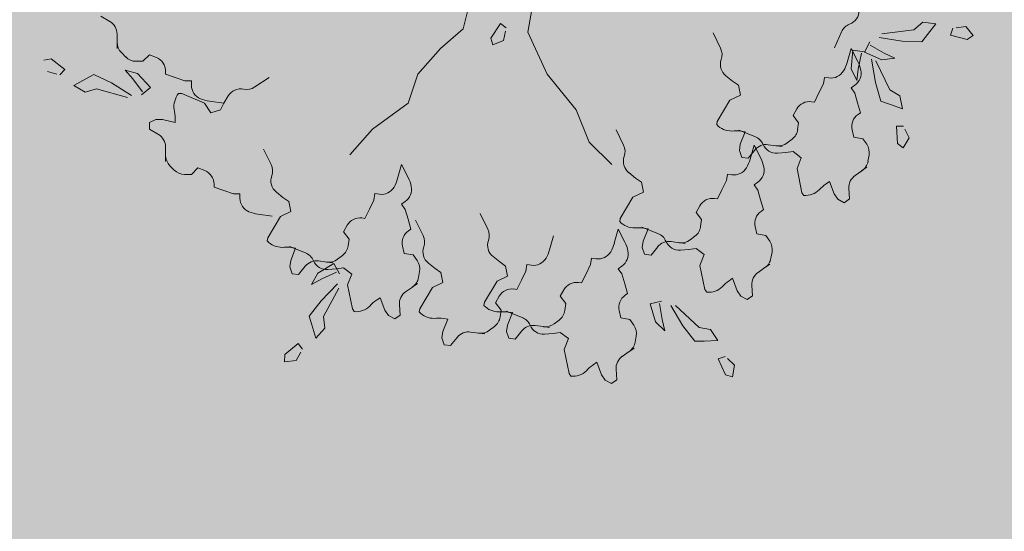
# Model space of a CAD drawing. Units: millimetres. Extents: x 619 to 1123, y 236 to 376.
# Drawn here: x 1062 to 1062, y 374 to 374 of the extents above; entities that cross this region are included whole.
import ezdxf

# ---------------------------------------------------------------- set-up
doc = ezdxf.new("R2010")
doc.units = ezdxf.units.MM
doc.layers.add('jardin', color=116, linetype='Continuous', lineweight=5)
doc.layers.add('Plantas', color=88, linetype='Continuous', lineweight=25)

# ---------------------------------------------------------------- blocks, each defined once
blk = doc.blocks.new('Arbol-02')
at = {"layer": 'jardin'}
for p, q in [((0.0529, -0.1373), (0.0211, -0.3169)), ((-0.1586, -0.1796), (-0.1903, -0.3064)), ((-1.3447, -0.2819), (-1.3743, -0.2641)), ((-0.0995, -0.3359), (-0.0684, -0.2882)), ((-0.0684, -0.2882), (-0.0498, -0.3027)), ((1.2835, -0.3092), (1.3124, -0.2843)), ((1.3124, -0.2843), (1.3556, -0.2896)), ((1.3556, -0.2896), (1.3281, -0.3249)), ((-0.1903, -0.3064), (-0.2643, -0.3698)), ((-0.0519, -0.3131), (-0.0581, -0.3442)), ((0.0211, -0.3169), (0.0846, -0.4543)), ((0.6514, -0.3695), (0.6268, -0.3188)), ((1.0467, -0.316), (1.0237, -0.3675)), ((1.1786, -0.3223), (1.2835, -0.3092)), ((1.4028, -0.3263), (1.4107, -0.304)), ((1.4212, -0.3027), (1.4527, -0.2987)), ((1.4527, -0.2987), (1.4776, -0.3276)), ((-1.3214, -0.3499), (-1.3214, -0.3229)), ((-1.3214, -0.3698), (-1.3214, -0.3486)), ((-0.0933, -0.3587), (-0.0995, -0.3359)), ((-0.0581, -0.3442), (-0.0933, -0.3587)), ((1.1222, -0.3826), (1.1393, -0.3485)), ((1.2455, -0.3459), (1.1694, -0.3341)), ((1.3097, -0.3485), (1.2455, -0.3459)), ((1.3281, -0.3249), (1.3097, -0.3485)), ((1.4579, -0.3407), (1.4028, -0.3263)), ((1.4776, -0.3276), (1.4579, -0.3407)), ((-1.3074, -0.3838), (-1.2932, -0.398)), ((-0.2643, -0.3698), (-0.3383, -0.4543)), ((1.0653, -0.4155), (1.0783, -0.3698)), ((1.078, -0.437), (1.0838, -0.3757)), ((1.0997, -0.4123), (1.0783, -0.3698)), ((1.0838, -0.3757), (1.1215, -0.3811)), ((1.112, -0.3856), (1.1016, -0.4375)), ((1.1786, -0.4075), (1.1222, -0.3826)), ((1.1406, -0.359), (1.1865, -0.3852)), ((1.1865, -0.3852), (1.2206, -0.4023)), ((-1.5605, -0.4088), (-1.5373, -0.4044)), ((-1.5373, -0.4044), (-1.4922, -0.4393)), ((-1.2593, -0.412), (-1.2369, -0.412)), ((-1.2369, -0.412), (-1.2157, -0.3909)), ((-1.2157, -0.3909), (-1.193, -0.4)), ((1.1576, -0.481), (1.1447, -0.4051)), ((1.1588, -0.4101), (1.2044, -0.5055)), ((1.2206, -0.4023), (1.1786, -0.4075)), ((-1.5184, -0.4538), (-1.5489, -0.4451)), ((-1.4922, -0.4393), (-1.5082, -0.4567)), ((-1.2701, -0.4697), (-1.2948, -0.4407)), ((-1.2948, -0.4407), (-1.2541, -0.4523)), ((-1.1629, -0.4445), (-1.1629, -0.4543)), ((1.0963, -0.4752), (1.078, -0.437)), ((1.1016, -0.4375), (1.0963, -0.4752)), ((-1.4632, -0.4915), (-1.424, -0.4697)), ((-1.424, -0.4697), (-1.3978, -0.4552)), ((-1.3978, -0.4552), (-1.3398, -0.4828)), ((-1.3398, -0.4828), (-1.2744, -0.5234)), ((-1.2381, -0.5118), (-1.2701, -0.4697)), ((-1.2541, -0.4523), (-1.212, -0.4973)), ((-1.1629, -0.4543), (-1.1312, -0.4648)), ((-1.1312, -0.4648), (-1.0994, -0.4754)), ((-1.0994, -0.4754), (-1.0783, -0.4754)), ((-1.0783, -0.4754), (-1.0783, -0.4904)), ((-0.8715, -0.4961), (-0.8246, -0.4648)), ((-0.3383, -0.4543), (-0.37, -0.5494)), ((0.0846, -0.4543), (0.1797, -0.5705)), ((0.6905, -0.4768), (0.6688, -0.4594)), ((0.71, -0.4902), (0.6905, -0.4768)), ((0.9879, -0.4854), (0.9907, -0.4645)), ((0.9907, -0.4645), (1.0056, -0.4665)), ((1.1754, -0.5428), (1.1576, -0.481)), ((-1.4254, -0.5133), (-1.4632, -0.4915)), ((-1.3891, -0.5017), (-1.4254, -0.5133)), ((-1.2875, -0.5307), (-1.3891, -0.5017)), ((-1.212, -0.4973), (-1.241, -0.522)), ((0.7162, -0.523), (0.71, -0.4902)), ((0.9731, -0.5154), (0.9879, -0.4854)), ((1.0779, -0.4988), (1.0902, -0.4902)), ((1.0899, -0.5161), (1.0779, -0.4988)), ((1.2044, -0.5055), (1.2372, -0.525)), ((-1.1206, -0.5177), (-1.11, -0.5177)), ((-1.1206, -0.5177), (-1.1206, -0.5177)), ((-1.11, -0.5177), (-1.036, -0.5494)), ((-1.0197, -0.5426), (-0.9726, -0.5494)), ((-0.9726, -0.5494), (-0.9582, -0.5255)), ((0.6405, -0.6087), (0.6819, -0.5397)), ((0.6819, -0.5397), (0.7162, -0.523)), ((0.9486, -0.5441), (0.9583, -0.5454)), ((0.9583, -0.5454), (0.9731, -0.5154)), ((1.0994, -0.5482), (1.0899, -0.5161)), ((1.2036, -0.5527), (1.1754, -0.5428)), ((1.2372, -0.525), (1.2459, -0.5677)), ((-1.036, -0.5494), (-1.0149, -0.581)), ((-1.0149, -0.581), (-0.9832, -0.5705)), ((-0.9832, -0.5705), (-0.9726, -0.5494)), ((-0.37, -0.5494), (-0.4863, -0.6339)), ((0.1797, -0.5705), (0.222, -0.6761)), ((0.8884, -0.5892), (0.9005, -0.5679)), ((1.1088, -0.5803), (1.0994, -0.5482)), ((1.2459, -0.5677), (1.2036, -0.5527)), ((-1.2157, -0.6127), (-1.1946, -0.6022)), ((-1.1946, -0.6022), (-1.1734, -0.6022)), ((-1.1734, -0.6022), (-1.1312, -0.6127)), ((-1.1312, -0.6127), (-1.1312, -0.5988)), ((0.6391, -0.6192), (0.6405, -0.6087)), ((0.9065, -0.613), (0.8884, -0.5892)), ((1.1007, -0.5859), (1.1088, -0.5803)), ((-1.2157, -0.6339), (-1.2157, -0.6127)), ((-1.1861, -0.6516), (-1.2157, -0.6339)), ((-0.4863, -0.6339), (-0.5603, -0.7184)), ((0.3343, -0.6864), (0.3096, -0.6357)), ((0.6391, -0.6192), (0.6391, -0.6192)), ((0.7637, -0.6583), (0.7112, -0.6376)), ((0.7156, -0.683), (0.7318, -0.6425)), ((0.7318, -0.6425), (0.718, -0.6406)), ((0.9034, -0.6353), (0.9065, -0.613)), ((1.0869, -0.6599), (1.0814, -0.636)), ((1.226, -0.624), (1.2496, -0.6245)), ((1.2298, -0.6808), (1.226, -0.624)), ((1.2542, -0.634), (1.2679, -0.6626)), ((0.869, -0.6791), (0.885, -0.6669)), ((1.1163, -0.6652), (1.0869, -0.6599)), ((1.1291, -0.6836), (1.1163, -0.6652)), ((1.2679, -0.6626), (1.2484, -0.6954)), ((-1.1629, -0.7197), (-1.1629, -0.6927)), ((-0.818, -0.7498), (-0.8427, -0.6991)), ((0.222, -0.6761), (0.296, -0.7501)), ((0.7128, -0.704), (0.7156, -0.683)), ((0.7204, -0.7263), (0.7128, -0.704)), ((0.7629, -0.7023), (0.7413, -0.7292)), ((0.7481, -0.7325), (0.7612, -0.6867)), ((0.7825, -0.7292), (0.7612, -0.6867)), ((0.8335, -0.6884), (0.8068, -0.6848)), ((0.8531, -0.6911), (0.8322, -0.6883)), ((0.8885, -0.7076), (0.8651, -0.7109)), ((0.9152, -0.7276), (0.8885, -0.7076)), ((1.2484, -0.6954), (1.2298, -0.6808)), ((-1.1629, -0.7395), (-1.1629, -0.7184)), ((0.7413, -0.7292), (0.7204, -0.7263)), ((0.8651, -0.7109), (0.8373, -0.7128)), ((0.9013, -0.763), (0.9152, -0.7276)), ((1.1333, -0.7392), (1.1369, -0.7194)), ((-1.1488, -0.7535), (-1.1346, -0.7678)), ((-1.0783, -0.7818), (-1.0572, -0.7606)), ((-1.0572, -0.7606), (-1.0344, -0.7697)), ((-0.4042, -0.7959), (-0.3911, -0.7501)), ((-0.3698, -0.7926), (-0.3911, -0.7501)), ((0.9175, -0.8419), (0.9013, -0.763)), ((1.1135, -0.7701), (1.0914, -0.7854)), ((1.1298, -0.7587), (1.1125, -0.7708)), ((-1.1008, -0.7818), (-1.0783, -0.7818)), ((0.3733, -0.7938), (0.3516, -0.7763)), ((0.3928, -0.8071), (0.3733, -0.7938)), ((0.656, -0.8324), (0.6707, -0.8024)), ((0.6707, -0.8024), (0.6736, -0.7814)), ((0.6736, -0.7814), (0.6884, -0.7835)), ((-1.0043, -0.8142), (-1.0043, -0.824)), ((-1.0043, -0.824), (-0.9726, -0.8346)), ((-0.9726, -0.8346), (-0.9409, -0.8452)), ((0.399, -0.84), (0.3928, -0.8071)), ((0.6412, -0.8624), (0.656, -0.8324)), ((0.7607, -0.8157), (0.773, -0.8071)), ((0.7728, -0.8331), (0.7607, -0.8157)), ((0.7822, -0.8651), (0.7728, -0.8331)), ((1.0076, -0.805), (0.9961, -0.813)), ((1.0231, -0.8458), (1.0076, -0.805)), ((1.0709, -0.828), (1.0732, -0.8624)), ((-0.9409, -0.8452), (-0.9197, -0.8452)), ((-0.9197, -0.8452), (-0.9197, -0.8602)), ((-0.779, -0.8572), (-0.8007, -0.8397)), ((-0.7595, -0.8705), (-0.779, -0.8572)), ((-0.4963, -0.8958), (-0.4816, -0.8658)), ((-0.4816, -0.8658), (-0.4787, -0.8448)), ((-0.4787, -0.8448), (-0.4639, -0.8468)), ((0.3233, -0.9257), (0.3648, -0.8566)), ((0.3648, -0.8566), (0.399, -0.84)), ((0.6315, -0.861), (0.6412, -0.8624)), ((0.7916, -0.8972), (0.7822, -0.8651)), ((0.9235, -0.8506), (0.9175, -0.8419)), ((0.9235, -0.8506), (0.9235, -0.8506)), ((1.0351, -0.8631), (1.0231, -0.8458)), ((1.0559, -0.8745), (1.0351, -0.8631)), ((1.0732, -0.8624), (1.0559, -0.8745)), ((-0.7533, -0.9034), (-0.7595, -0.8705)), ((-0.5111, -0.9258), (-0.4963, -0.8958)), ((-0.3916, -0.8791), (-0.3792, -0.8705)), ((-0.3795, -0.8965), (-0.3916, -0.8791)), ((-0.3701, -0.9285), (-0.3795, -0.8965)), ((0.5712, -0.9062), (0.5833, -0.8849)), ((0.7836, -0.9028), (0.7916, -0.8972)), ((-0.8611, -0.9124), (-0.814, -0.9191)), ((-0.829, -0.989), (-0.7875, -0.92)), ((-0.7875, -0.92), (-0.7533, -0.9034)), ((-0.5208, -0.9244), (-0.5111, -0.9258)), ((-0.3607, -0.9606), (-0.3701, -0.9285)), ((-0.3212, -0.9822), (-0.3458, -0.9315)), ((-0.1098, -0.9611), (-0.1344, -0.9104)), ((0.3219, -0.9361), (0.3233, -0.9257)), ((0.5893, -0.93), (0.5712, -0.9062)), ((0.5863, -0.9522), (0.5893, -0.93)), ((-0.5811, -0.9695), (-0.569, -0.9483)), ((-0.3687, -0.9662), (-0.3607, -0.9606)), ((0.3041, -1.0071), (0.3171, -0.9614)), ((0.3385, -1.0039), (0.3171, -0.9614)), ((0.3219, -0.9361), (0.3219, -0.9361)), ((0.4465, -0.9752), (0.3941, -0.9545)), ((0.3985, -0.9999), (0.4147, -0.9595)), ((0.4147, -0.9595), (0.4008, -0.9576)), ((0.7697, -0.9768), (0.7642, -0.9529)), ((-0.8304, -0.9995), (-0.829, -0.989)), ((-0.563, -0.9934), (-0.5811, -0.9695)), ((-0.566, -1.0156), (-0.563, -0.9934)), ((0.0927, -1.0283), (0.1057, -0.9825)), ((0.5518, -0.996), (0.5678, -0.9839)), ((0.7991, -0.9821), (0.7697, -0.9768)), ((0.8119, -1.0005), (0.7991, -0.9821)), ((-0.8304, -0.9995), (-0.8304, -0.9995)), ((-0.7058, -1.0386), (-0.7582, -1.0179)), ((-0.7538, -1.0633), (-0.7376, -1.0229)), ((-0.7376, -1.0229), (-0.7515, -1.021)), ((-0.3826, -1.0402), (-0.3881, -1.0163)), ((0.3956, -1.0209), (0.3985, -0.9999)), ((0.4032, -1.0433), (0.3956, -1.0209)), ((0.4458, -1.0192), (0.4242, -1.0461)), ((0.5163, -1.0054), (0.4896, -1.0017)), ((0.536, -1.008), (0.5151, -1.0052)), ((0.5479, -1.0279), (0.5201, -1.0297)), ((0.5713, -1.0245), (0.5479, -1.0279)), ((0.5981, -1.0445), (0.5713, -1.0245)), ((-0.6005, -1.0594), (-0.5845, -1.0473)), ((-0.3532, -1.0455), (-0.3826, -1.0402)), ((-0.3404, -1.0639), (-0.3532, -1.0455)), ((-0.0707, -1.0685), (-0.0924, -1.051)), ((0.2267, -1.0771), (0.2296, -1.0561)), ((0.2296, -1.0561), (0.2444, -1.0581)), ((0.4242, -1.0461), (0.4032, -1.0433)), ((0.5841, -1.08), (0.5981, -1.0445)), ((0.8162, -1.0561), (0.8197, -1.0364)), ((-0.7567, -1.0843), (-0.7538, -1.0633)), ((-0.7491, -1.1067), (-0.7567, -1.0843)), ((-0.7065, -1.0826), (-0.7281, -1.1095)), ((-0.6654, -1.1048), (-0.6124, -1.0733)), ((-0.636, -1.0687), (-0.6627, -1.0651)), ((-0.6163, -1.0714), (-0.6372, -1.0686)), ((-0.6044, -1.0913), (-0.6322, -1.0931)), ((-0.6124, -1.0733), (-0.5945, -1.1069)), ((-0.581, -1.0879), (-0.6044, -1.0913)), ((-0.5542, -1.1079), (-0.581, -1.0879)), ((-0.2821, -1.0896), (-0.3038, -1.0721)), ((-0.2626, -1.1029), (-0.2821, -1.0896)), ((-0.0512, -1.0818), (-0.0707, -1.0685)), ((-0.045, -1.1146), (-0.0512, -1.0818)), ((0.0153, -1.0982), (0.0181, -1.0772)), ((0.0181, -1.0772), (0.033, -1.0793)), ((0.212, -1.107), (0.2267, -1.0771)), ((0.3167, -1.0904), (0.329, -1.0818)), ((0.3288, -1.1077), (0.3167, -1.0904)), ((0.6003, -1.1588), (0.5841, -1.08)), ((0.7964, -1.087), (0.7742, -1.1024)), ((0.8127, -1.0757), (0.7953, -1.0877)), ((-0.7281, -1.1095), (-0.7491, -1.1067)), ((-0.6854, -1.142), (-0.6654, -1.1048)), ((-0.6518, -1.1241), (-0.6854, -1.142)), ((-0.6038, -1.1019), (-0.6518, -1.1241)), ((-0.5682, -1.1434), (-0.5542, -1.1079)), ((-0.3361, -1.1195), (-0.3326, -1.0997)), ((-0.2564, -1.1358), (-0.2626, -1.1029)), ((-0.0792, -1.1313), (-0.045, -1.1146)), ((0.0005, -1.1282), (0.0153, -1.0982)), ((0.1972, -1.137), (0.212, -1.107)), ((0.3382, -1.1398), (0.3288, -1.1077)), ((0.6905, -1.1219), (0.679, -1.1299)), ((0.7059, -1.1627), (0.6905, -1.1219)), ((-0.654, -1.195), (-0.6003, -1.1399)), ((-0.596, -1.1542), (-0.6461, -1.2473)), ((-0.552, -1.2222), (-0.5682, -1.1434)), ((-0.3559, -1.1504), (-0.3781, -1.1658)), ((-0.3396, -1.1391), (-0.357, -1.1511)), ((-0.3321, -1.2215), (-0.2907, -1.1524)), ((-0.2907, -1.1524), (-0.2564, -1.1358)), ((-0.1207, -1.2003), (-0.0792, -1.1313)), ((-0.024, -1.1568), (-0.0142, -1.1582)), ((-0.0142, -1.1582), (0.0005, -1.1282)), ((0.1875, -1.1357), (0.1972, -1.137)), ((0.3476, -1.1719), (0.3382, -1.1398)), ((0.7538, -1.1449), (0.7561, -1.1794)), ((-0.4618, -1.1853), (-0.4733, -1.1933)), ((-0.4464, -1.2261), (-0.4618, -1.1853)), ((-0.0842, -1.202), (-0.0721, -1.1807)), ((0.1272, -1.1808), (0.1393, -1.1595)), ((0.1453, -1.2046), (0.1272, -1.1808)), ((0.3396, -1.1775), (0.3476, -1.1719)), ((0.6063, -1.1675), (0.6003, -1.1588)), ((0.6063, -1.1675), (0.6063, -1.1675)), ((0.718, -1.1801), (0.7059, -1.1627)), ((0.7387, -1.1914), (0.718, -1.1801)), ((0.7561, -1.1794), (0.7387, -1.1914)), ((-0.6934, -1.2458), (-0.654, -1.195)), ((-0.546, -1.2309), (-0.552, -1.2222)), ((-0.3985, -1.2083), (-0.3962, -1.2427)), ((-0.3335, -1.2319), (-0.3321, -1.2215)), ((-0.1221, -1.2108), (-0.1207, -1.2003)), ((-0.1221, -1.2108), (-0.1221, -1.2108)), ((-0.0661, -1.2258), (-0.0842, -1.202)), ((0.1423, -1.2269), (0.1453, -1.2046)), ((0.4216, -1.2053), (0.4587, -1.1967)), ((0.4384, -1.2646), (0.4216, -1.2053)), ((0.4515, -1.2044), (0.4606, -1.2565)), ((0.5285, -1.2768), (0.4891, -1.2107)), ((0.504, -1.2103), (0.581, -1.2827)), ((-0.6848, -1.2745), (-0.6934, -1.2458)), ((-0.6461, -1.2473), (-0.6426, -1.2852)), ((-0.546, -1.2309), (-0.546, -1.2309)), ((-0.4343, -1.2435), (-0.4464, -1.2261)), ((-0.4136, -1.2548), (-0.4343, -1.2435)), ((-0.3962, -1.2427), (-0.4136, -1.2548)), ((-0.3335, -1.2319), (-0.3335, -1.2319)), ((-0.2407, -1.2553), (-0.2546, -1.2534)), ((-0.0692, -1.248), (-0.0661, -1.2258)), ((0.0025, -1.2499), (-0.0499, -1.2292)), ((-0.0455, -1.2746), (-0.0293, -1.2341)), ((-0.0293, -1.2341), (-0.0432, -1.2323)), ((0.3257, -1.2515), (0.3202, -1.2276)), ((0.3551, -1.2568), (0.3257, -1.2515)), ((-0.6719, -1.3174), (-0.6848, -1.2745)), ((-0.6426, -1.2852), (-0.6719, -1.3174)), ((-0.2569, -1.2957), (-0.2407, -1.2553)), ((-0.1036, -1.2918), (-0.0876, -1.2797)), ((-0.0484, -1.2956), (-0.0455, -1.2746)), ((0.0723, -1.28), (0.0456, -1.2764)), ((0.092, -1.2827), (0.0711, -1.2799)), ((0.1078, -1.2707), (0.1238, -1.2585)), ((0.3679, -1.2752), (0.3551, -1.2568)), ((0.4692, -1.2936), (0.4384, -1.2646)), ((0.4606, -1.2565), (0.4692, -1.2936)), ((0.5675, -1.328), (0.5285, -1.2768)), ((0.581, -1.2827), (0.6186, -1.2891)), ((-0.2598, -1.3167), (-0.2569, -1.2957)), ((-0.2522, -1.3391), (-0.2598, -1.3167)), ((-0.2097, -1.315), (-0.2313, -1.3419)), ((-0.1391, -1.3012), (-0.1658, -1.2975)), ((-0.1194, -1.3039), (-0.1404, -1.301)), ((-0.0408, -1.3179), (-0.0484, -1.2956)), ((-0.0198, -1.3208), (-0.0408, -1.3179)), ((0.0018, -1.2939), (-0.0198, -1.3208)), ((0.1039, -1.3026), (0.0761, -1.3044)), ((0.1273, -1.2992), (0.1039, -1.3026)), ((0.1541, -1.3192), (0.1273, -1.2992)), ((0.1401, -1.3546), (0.1541, -1.3192)), ((0.3722, -1.3308), (0.3757, -1.311)), ((0.6186, -1.2891), (0.6422, -1.3257)), ((-0.7729, -1.3711), (-0.7292, -1.3346)), ((-0.7292, -1.3346), (-0.7156, -1.3539)), ((-0.2313, -1.3419), (-0.2522, -1.3391)), ((0.3687, -1.3503), (0.3513, -1.3624)), ((0.5973, -1.3271), (0.5675, -1.328)), ((0.6422, -1.3257), (0.5973, -1.3271)), ((-0.7736, -1.3947), (-0.7729, -1.3711)), ((-0.7206, -1.3632), (-0.7357, -1.3912)), ((0.1563, -1.4335), (0.1401, -1.3546)), ((0.3524, -1.3617), (0.3302, -1.3771)), ((0.644, -1.3855), (0.6662, -1.3773)), ((-0.7357, -1.3912), (-0.7736, -1.3947)), ((0.2465, -1.3966), (0.235, -1.4046)), ((0.2619, -1.4374), (0.2465, -1.3966)), ((0.668, -1.4371), (0.644, -1.3855)), ((0.6739, -1.3846), (0.697, -1.4063)), ((0.697, -1.4063), (0.6907, -1.4439)), ((0.1623, -1.4422), (0.1563, -1.4335)), ((0.1623, -1.4422), (0.1623, -1.4422)), ((0.274, -1.4547), (0.2619, -1.4374)), ((0.3098, -1.4196), (0.3121, -1.454)), ((0.6907, -1.4439), (0.668, -1.4371)), ((0.2947, -1.4661), (0.274, -1.4547)), ((0.3121, -1.454), (0.2947, -1.4661))]:
    blk.add_line(p, q, dxfattribs=at)
for centre, radius, start, end in [((1.0563, -0.246), 0.0479, 290.8506, 1.3703), ((-1.3693, -0.3229), 0.0479, 0, 59.0531), ((1.0904, -0.3355), 0.0479, 110.8506, 156.0234), ((-1.2735, -0.3499), 0.0479, 180, 225.019), ((0.6083, -0.3904), 0.0479, 340.7234, 25.8962), ((-1.2593, -0.3641), 0.0479, 225.019, 270), ((-1.2108, -0.4445), 0.0479, 0, 68.2117), ((0.6987, -0.422), 0.0479, 160.7234, 231.2431), ((0.9501, -0.3827), 0.1198, 329.6219, 344.099), ((0.9926, -0.466), 0.1198, 12.1836, 26.6606), ((1.0121, -0.4191), 0.0479, 262.2237, 329.6219), ((1.0629, -0.4509), 0.0479, 304.7854, 12.1836), ((-1.0304, -0.4904), 0.0479, 180, 247.3982), ((-0.9172, -0.5501), 0.0479, 78.4997, 149.0194), ((-0.8981, -0.4562), 0.0479, 258.4997, 303.6725), ((-1.0677, -0.5601), 0.0678, 141.2851, 187.7953), ((-1.0028, -0.4241), 0.1198, 247.3982, 261.8752), ((0.9421, -0.5916), 0.0479, 82.2237, 150.4354), ((-1.2509, -0.5988), 0.1198, 0, 14.2718), ((1.128, -0.6252), 0.0479, 124.7854, 192.9971), ((0.6882, -0.5725), 0.0678, 223.5088, 270.019), ((0.7018, -0.7593), 0.1198, 82.2237, 96.4955), ((0.856, -0.6288), 0.0479, 307.2427, 352.2237), ((-1.2108, -0.6927), 0.0479, 0, 59.0531), ((0.7461, -0.7029), 0.0479, 23.285, 68.4579), ((0.2912, -0.7073), 0.0479, 340.7234, 25.8962), ((0.8003, -0.7322), 0.0479, 82.2237, 141.2768), ((0.8341, -0.665), 0.0479, 203.285, 273.8048), ((0.84, -0.641), 0.0479, 262.2237, 307.2427), ((1.0897, -0.7109), 0.0479, 349.8044, 34.7854), ((-1.115, -0.7197), 0.0479, 180, 225.019), ((0.3816, -0.739), 0.0479, 160.7234, 231.2431), ((0.6329, -0.6997), 0.1198, 329.6219, 344.099), ((0.6755, -0.783), 0.1198, 12.1836, 26.6606), ((1.0862, -0.7307), 0.0479, 304.7854, 349.8044), ((-1.1008, -0.7339), 0.0479, 225.019, 270), ((-1.0522, -0.8142), 0.0479, 0, 68.2117), ((-0.8611, -0.7707), 0.0479, 340.7234, 25.8962), ((0.6949, -0.736), 0.0479, 262.2237, 329.6219), ((0.7457, -0.7678), 0.0479, 304.7854, 12.1836), ((-0.7707, -0.8024), 0.0479, 160.7234, 231.2431), ((-0.5194, -0.763), 0.1198, 329.6219, 344.099), ((-0.4768, -0.8464), 0.1198, 12.1836, 26.6606), ((1.1187, -0.8248), 0.0479, 124.7854, 183.8384), ((-0.4574, -0.7994), 0.0479, 262.2237, 329.6219), ((-0.4066, -0.8312), 0.0479, 304.7854, 12.1836), ((0.9281, -0.783), 0.0678, 266.0705, 312.5806), ((1.0645, -0.9113), 0.1198, 124.7854, 139.0571), ((-0.8718, -0.8602), 0.0479, 180, 247.3982), ((0.625, -0.9085), 0.0479, 82.2237, 150.4354), ((-0.8442, -0.7938), 0.1198, 247.3982, 261.8752), ((-0.5273, -0.9719), 0.0479, 82.2237, 150.4354), ((0.8109, -0.9422), 0.0479, 124.7854, 192.9971), ((-0.1528, -0.982), 0.0479, 340.7234, 25.8962), ((0.3711, -0.8895), 0.0678, 223.5088, 270.019), ((0.3846, -1.0762), 0.1198, 82.2237, 96.4955), ((0.5388, -0.9457), 0.0479, 307.2427, 352.2237), ((-0.3414, -1.0056), 0.0479, 124.7854, 192.9971), ((-0.3643, -1.0032), 0.0479, 340.7234, 25.8962), ((0.4289, -1.0198), 0.0479, 23.285, 68.4579), ((0.5228, -0.9579), 0.0479, 262.2237, 307.2427), ((-0.7812, -0.9529), 0.0678, 223.5088, 270.019), ((-0.7677, -1.1396), 0.1198, 82.2237, 96.4955), ((-0.6135, -1.0091), 0.0479, 307.2427, 352.2237), ((-0.2738, -1.0348), 0.0479, 160.7234, 231.2431), ((-0.0624, -1.0137), 0.0479, 160.7234, 231.2431), ((-0.0225, -0.9955), 0.1198, 329.6219, 344.099), ((0.1889, -0.9743), 0.1198, 329.6219, 344.099), ((0.2315, -1.0576), 0.1198, 12.1836, 26.6606), ((0.4831, -1.0492), 0.0479, 82.2237, 141.2768), ((0.517, -0.9819), 0.0479, 203.285, 273.8048), ((0.7726, -1.0279), 0.0479, 349.8044, 34.7854), ((-0.7233, -1.0832), 0.0479, 23.285, 68.4579), ((-0.6295, -1.0213), 0.0479, 262.2237, 307.2427), ((0.0395, -1.0318), 0.0479, 262.2237, 329.6219), ((0.2509, -1.0107), 0.0479, 262.2237, 329.6219), ((0.3017, -1.0425), 0.0479, 304.7854, 12.1836), ((0.769, -1.0477), 0.0479, 304.7854, 349.8044), ((-0.6692, -1.1126), 0.0479, 82.2237, 141.2768), ((-0.6353, -1.0453), 0.0479, 203.285, 273.8048), ((-0.3797, -1.0913), 0.0479, 349.8044, 34.7854), ((-0.3833, -1.111), 0.0479, 304.7854, 349.8044), ((0.8016, -1.1417), 0.0479, 124.7854, 183.8384), ((-0.0304, -1.2043), 0.0479, 82.2237, 150.4354), ((0.181, -1.1832), 0.0479, 82.2237, 150.4354), ((0.611, -1.0999), 0.0678, 266.0705, 312.5806), ((0.7473, -1.2283), 0.1198, 124.7854, 139.0571), ((-0.3507, -1.2051), 0.0479, 124.7854, 183.8384), ((0.3669, -1.2168), 0.0479, 124.7854, 192.9971), ((-0.5413, -1.1633), 0.0678, 266.0705, 312.5806), ((-0.405, -1.2917), 0.1198, 124.7854, 139.0571), ((-0.0729, -1.1641), 0.0678, 223.5088, 270.019), ((-0.2844, -1.1853), 0.0678, 223.5088, 270.019), ((-0.2708, -1.372), 0.1198, 82.2237, 96.4955), ((-0.1166, -1.2415), 0.0479, 307.2427, 352.2237), ((-0.0594, -1.3509), 0.1198, 82.2237, 96.4955), ((-0.0151, -1.2945), 0.0479, 23.285, 68.4579), ((0.0948, -1.2204), 0.0479, 307.2427, 352.2237), ((0.0391, -1.3238), 0.0479, 82.2237, 141.2768), ((0.0729, -1.2566), 0.0479, 203.285, 273.8048), ((0.0788, -1.2326), 0.0479, 262.2237, 307.2427), ((0.3286, -1.3026), 0.0479, 349.8044, 34.7854), ((-0.1723, -1.345), 0.0479, 82.2237, 141.2768), ((-0.1326, -1.2537), 0.0479, 262.2237, 307.2427), ((0.325, -1.3223), 0.0479, 304.7854, 349.8044), ((0.3575, -1.4164), 0.0479, 124.7854, 183.8384), ((0.3033, -1.503), 0.1198, 124.7854, 139.0571), ((0.167, -1.3746), 0.0678, 266.0705, 312.5806)]:
    blk.add_arc(centre, radius, start, end, dxfattribs=at)

msp = doc.modelspace()

# ---------------------------------------------------------------- hatches: boundary and pattern name
at = {"layer": 'Plantas', "linetype": 'Continuous', "lineweight": 5}
h = msp.add_hatch(dxfattribs=at)
h.set_pattern_fill('DOTS', color=256, scale=0.035, style=0)
h.set_pattern_definition([(0, (73.374296, -3.465164), (0.02778125, 0.0555625), [0, -0.0555625])])
edge = h.paths.add_edge_path()
edge.add_arc((1062.68854, 383.40763), 11.37189, 257.832021, 267.53947, ccw=False)
edge.add_arc((1058.0103, 368.11702), 4.75691, 61.34235, 131.24949)
edge.add_arc((1053.5552, 373.19718), 2, 270, 311.24949, ccw=False)
edge.add_line((1053.5552, 371.19718), (1050.60479, 371.19718))
edge.add_line((1050.60479, 371.19718), (1050.60479, 374.45164))
edge.add_line((1050.60479, 374.45164), (1050.7048, 374.45164))
edge.add_line((1050.7048, 374.45164), (1050.7048, 374.55165))
edge.add_line((1050.7048, 374.55165), (1052.95426, 374.55182))
edge.add_line((1052.95426, 374.55182), (1052.95427, 374.45164))
edge.add_line((1052.95427, 374.45164), (1053.20427, 374.45164))
edge.add_line((1053.20427, 374.45164), (1053.20427, 374.55184))
edge.add_line((1053.20427, 374.55184), (1055.95426, 374.55205))
edge.add_line((1055.95426, 374.55205), (1055.95427, 374.45164))
edge.add_line((1055.95427, 374.45164), (1056.20426, 374.45164))
edge.add_line((1056.20426, 374.45164), (1056.20426, 374.55207))
edge.add_line((1056.20426, 374.55207), (1058.95426, 374.55228))
edge.add_line((1058.95426, 374.55228), (1058.95427, 374.45164))
edge.add_line((1058.95427, 374.45164), (1059.20446, 374.4521))
edge.add_line((1059.20446, 374.4521), (1059.20427, 374.55229))
edge.add_line((1059.20427, 374.55229), (1062.20427, 374.55252))
edge.add_line((1062.20427, 374.55252), (1062.20447, 372.04629))
h.paths.add_polyline_path([(1050.93908, 372.02113), (1051.75304, 372.02113), (1051.75304, 373.14153), (1050.93908, 373.14153)], flags=16)
h.paths.add_polyline_path([(1050.93968, 373.19153), (1051.26594, 373.19153), (1051.26594, 373.78822), (1051.06692, 373.78822), (1051.06692, 373.95404), (1050.93968, 373.95404)], flags=16)
h.paths.add_polyline_path([(1051.26594, 373.95404), (1051.09461, 373.95404), (1051.09461, 373.82821), (1052.39797, 373.82821), (1052.39797, 373.95404)], flags=16)
h.paths.add_polyline_path([(1052.39797, 372.11539), (1052.39797, 372.52965), (1051.80173, 372.52965), (1051.80173, 372.11539)], flags=16)
h.paths.add_polyline_path([(1052.39797, 372.05775), (1052.09913, 372.05775), (1052.09913, 371.54445), (1052.39725, 371.54445)], flags=16)
h.paths.add_polyline_path([(1051.42852, 371.95871), (1051.42852, 371.54445), (1052.02476, 371.54445), (1052.02476, 372.05775), (1051.80173, 372.05775), (1051.80173, 371.95871)], flags=16)
h.paths.add_polyline_path([(1051.36385, 371.54445), (1051.36385, 371.9565), (1050.94959, 371.9565), (1050.94959, 371.54445)], flags=16)

# ---------------------------------------------------------------- block references
at = {"layer": 'jardin', "xscale": 0.1000000000000227, "yscale": 0.1000000000000227, "zscale": 0.1000000000000227}
msp.add_blockref('Arbol-02', (1061.89628, 374.16221), dxfattribs=at)

doc.saveas('drawing.dxf')
